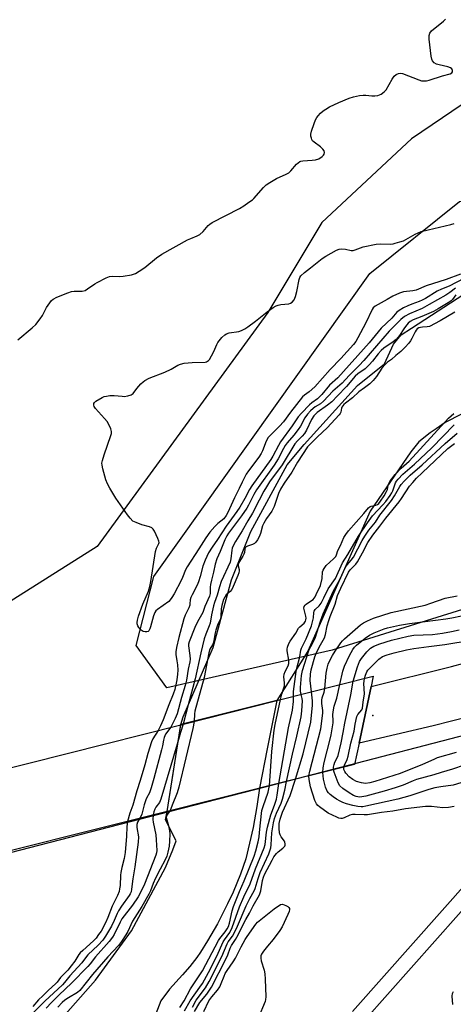
# Model space of a CAD drawing. Units: inches. Extents: x 1285761 to 1291761, y 493452 to 497452.
# Drawn here: x 1286144 to 1286319, y 495234 to 495629 of the extents above; entities that cross this region are included whole.
import ezdxf

# ---------------------------------------------------------------- set-up
doc = ezdxf.new("R2010")
doc.units = ezdxf.units.IN
doc.header["$MEASUREMENT"] = 0
for name, color, linetype in [('BRIDGE-Bridge', 2, 'Continuous'), ('ELEV-Spot Elevation', 7, 'Continuous'), ('HYDRO-Hidden Single Line Stream', 5, 'Continuous'), ('HYDRO-Hidden Water Body', 146, 'Continuous'), ('HYDRO-Stream Poly Centerlines', 142, 'Continuous'), ('HYDRO-Water Body', 4, 'Continuous'), ('NTRL-Trees', 3, 'Continuous'), ('TRANS-Road', 130, 'Continuous'), ('TRANS-Street Sidewalk', 7, 'Continuous'), ('Undefined', 1, 'Continuous')]:
    doc.layers.add(name, color=color, linetype=linetype)

msp = doc.modelspace()

# ---------------------------------------------------------------- linework, layer by layer
at = {"layer": 'BRIDGE-Bridge'}
msp.add_lwpolyline([(1286203.65, 495311.23), (1286110.34, 495287.85), (1286111.63, 495294.03), (1286116.84, 495319.02), (1286117.66, 495322.98), (1286209.09, 495346.01), (1286247.7, 495355.73), (1286247.71, 495355.76), (1286286.43, 495365.49), (1286285.58, 495361.44), (1286280.75, 495338.56), (1286278.96, 495330.09), (1286240.76, 495320.52), (1286240.36, 495320.42)], close=True, dxfattribs=at)
at = {"layer": 'ELEV-Spot Elevation'}
msp.add_point((1286286.35, 495349.68, 228.06), dxfattribs=at)
at = {"layer": 'HYDRO-Hidden Single Line Stream'}
for p, q in [((1286247.71, 495355.76), (1286209.1, 495346.05)), ((1286247.71, 495355.76), (1286243.81, 495336.35)), ((1286203.64, 495311.19), (1286209.1, 495346.05)), ((1286243.81, 495336.35), (1286240.76, 495320.52)), ((1286203.64, 495311.19), (1286240.76, 495320.52))]:
    msp.add_line(p, q, dxfattribs=at)
at = {"layer": 'HYDRO-Hidden Water Body'}
msp.add_lwpolyline([(1286240.76, 495320.52), (1286240.36, 495320.42), (1286203.64, 495311.19), (1286203.65, 495311.22), (1286209.09, 495346.01), (1286209.1, 495346.05), (1286247.71, 495355.76), (1286247.7, 495355.73), (1286243.81, 495336.35)], close=True, dxfattribs=at)
at = {"layer": 'HYDRO-Stream Poly Centerlines'}
msp.add_line((1286240.76, 495320.52), (1286239.68, 495313.25), dxfattribs=at)
for points in [[(1286209.1, 495346.05), (1286210.09, 495349.24), (1286222.19, 495376.97), (1286229.51, 495404.26), (1286237.29, 495423.55), (1286251.91, 495450.36), (1286258.74, 495458.59), (1286280.15, 495482.19), (1286291, 495490.93), (1286294.55, 495498.84), (1286297.68, 495502.59), (1286301.85, 495505.29), (1286325.63, 495520.68)], [(1286321.99, 495470.69), (1286315.42, 495467.31), (1286311.8, 495464.83), (1286309.31, 495463.25), (1286304.78, 495459.63), (1286301.61, 495455.57), (1286285.3, 495431.83), (1286260.14, 495375.54), (1286247.71, 495355.76)], [(1286239.68, 495313.25), (1286238.15, 495304.78), (1286235.3, 495292.19), (1286233.08, 495286), (1286230.11, 495278.83), (1286227.92, 495274.15), (1286223.83, 495266.09), (1286219.89, 495259.21), (1286217.06, 495254.74), (1286215.59, 495252.54), (1286212.78, 495249), (1286209.83, 495245.55), (1286204.57, 495239.86), (1286201.03, 495235.18), (1286195.81, 495221.59)], [(1286149.74, 495215.12), (1286174.79, 495243.48), (1286189.32, 495263.23), (1286203.01, 495288.66), (1286205.96, 495295.8), (1286207.23, 495299.37), (1286203.01, 495307.86), (1286203.64, 495311.19)]]:
    msp.add_lwpolyline(points, dxfattribs=at)
at = {"layer": 'HYDRO-Water Body'}
for points in [[(1286321.99, 495470.69), (1286315.42, 495467.31), (1286311.8, 495464.83), (1286309.31, 495463.25), (1286304.78, 495459.63), (1286301.61, 495455.57), (1286285.3, 495431.83), (1286260.14, 495375.54), (1286247.71, 495355.76), (1286209.1, 495346.05), (1286210.09, 495349.24), (1286222.19, 495376.97), (1286229.51, 495404.26), (1286237.29, 495423.55), (1286251.91, 495450.36), (1286258.74, 495458.59), (1286280.15, 495482.19), (1286291, 495490.93), (1286294.55, 495498.84), (1286297.68, 495502.59), (1286301.85, 495505.29), (1286325.63, 495520.68)], [(1286149.74, 495215.12), (1286174.79, 495243.48), (1286189.32, 495263.23), (1286203.01, 495288.66), (1286205.96, 495295.8), (1286207.23, 495299.37), (1286203.01, 495307.86), (1286203.64, 495311.19), (1286240.36, 495320.42), (1286240.76, 495320.52), (1286239.68, 495313.25), (1286238.15, 495304.78), (1286235.3, 495292.19), (1286233.08, 495286), (1286230.11, 495278.83), (1286227.92, 495274.15), (1286223.83, 495266.09), (1286219.89, 495259.21), (1286217.06, 495254.74), (1286215.59, 495252.54), (1286212.78, 495249), (1286209.83, 495245.55), (1286204.57, 495239.86), (1286201.03, 495235.18), (1286195.81, 495221.59)]]:
    msp.add_lwpolyline(points, dxfattribs=at)
at = {"layer": 'NTRL-Trees'}
for points in [[(1286766.66, 495834.18), (1286645.05, 495758.33), (1286517.42, 495700.53), (1286442.77, 495647.55), (1286418.69, 495643.94), (1286383.77, 495636.72), (1286301.89, 495581.33), (1286265.77, 495547.62), (1286244.1, 495511.5), (1286175.47, 495417.58), (1286120.08, 495382.66), (1286061.15, 495372.69), (1286039.97, 495366.28), (1286010.51, 495357.38), (1285981.61, 495333.3), (1285932.49, 495305.19), (1285818.07, 495309.78), (1285760.96, 495312.08), (1285761.01, 495903)], [(1285760.9, 494692.01), (1285760.95, 495264.11), (1285782.3, 495265.7), (1285830.44, 495265.7), (1285900.33, 495262.59), (1285928.28, 495262.59), (1286009.04, 495265.7), (1286035.73, 495269.65), (1286044.76, 495271.91), (1286136.39, 495293.65), (1286204.48, 495311.19), (1286238.9, 495320.05), (1286358.48, 495351.11), (1286415.95, 495369.75), (1286445.45, 495385.28), (1286479.62, 495397.71), (1286523.11, 495422.55), (1286561.93, 495450.51), (1286605.42, 495481.57), (1286629.14, 495496.55)]]:
    msp.add_lwpolyline(points, dxfattribs=at)
msp.add_lwpolyline([(1286269.99, 495376.02), (1286203.45, 495360.9), (1286191.12, 495377.85), (1286198.34, 495405.54), (1286285.04, 495527.15), (1286321.16, 495556.05), (1286351.26, 495558.45), (1286386.18, 495578.92), (1286407.85, 495615.05), (1286463.24, 495629.49), (1286494.54, 495659.6), (1286659.5, 495743.88), (1286725.45, 495782.52), (1286775.09, 495766.76), (1286776.29, 495733.04), (1286761.84, 495657.19), (1286586.05, 495516.31), (1286469.26, 495438.05)], close=True, dxfattribs=at)
at = {"layer": 'TRANS-Road'}
msp.add_lwpolyline([(1286325.32, 495349.35), (1286310.61, 495345.6), (1286280.75, 495338.56), (1286285.58, 495361.44), (1286317.89, 495369.4), (1286327.82, 495372.1)], dxfattribs=at)
at = {"layer": 'TRANS-Street Sidewalk'}
for points in [[(1286278.18, 495230.95), (1286325.82, 495284.58)], [(1286330.29, 495280.57), (1286282.65, 495226.95)]]:
    msp.add_lwpolyline(points, dxfattribs=at)
at = {"layer": 'Undefined'}
for points, elevation in [([(1286143.55, 495500.5), (1286149.34, 495505.36), (1286150.79, 495506.77), (1286152.58, 495509), (1286153.59, 495510.38), (1286155.17, 495513.48), (1286156.43, 495515.46), (1286157.13, 495516.38), (1286157.77, 495516.94), (1286159.34, 495517.7), (1286163.77, 495519.46), (1286165.16, 495519.93), (1286166.3, 495520.09), (1286169.47, 495520.16), (1286170.65, 495520.43), (1286171.67, 495521), (1286174.52, 495523), (1286175.48, 495523.59), (1286179.14, 495525.42), (1286180.48, 495525.95), (1286181.6, 495526.11), (1286184.5, 495526.03), (1286185.93, 495526.12), (1286189.34, 495526.67), (1286190.17, 495526.88), (1286190.96, 495527.22), (1286192.45, 495528.14), (1286194.64, 495529.64), (1286199.4, 495533.54), (1286201.54, 495534.99), (1286211.79, 495540.68), (1286213.09, 495541.3), (1286215.73, 495542.37), (1286216.74, 495542.92), (1286218.08, 495544.03), (1286220.1, 495546.43), (1286220.75, 495547), (1286221.69, 495547.66), (1286232.69, 495553.33), (1286234.46, 495554.35), (1286236.47, 495555.88), (1286237.89, 495556.82), (1286238.53, 495557.36), (1286242.42, 495561.75), (1286243.47, 495562.74), (1286244.89, 495563.7), (1286247.61, 495565.32), (1286251.52, 495567.12), (1286252.51, 495567.66), (1286253.32, 495568.38), (1286255.67, 495571.08), (1286256.91, 495572.13), (1286257.39, 495572.34), (1286258.19, 495572.49), (1286261.91, 495572.65), (1286263.29, 495572.81), (1286264.55, 495573.24), (1286265.95, 495574.12), (1286266.51, 495574.66), (1286266.75, 495575.08), (1286266.86, 495575.8), (1286266.68, 495576.5), (1286266.24, 495577.12), (1286265.28, 495578.06), (1286262.7, 495579.93), (1286262.09, 495580.49), (1286261.8, 495580.94), (1286261.61, 495581.47), (1286261.45, 495582.31), (1286261.44, 495583.17), (1286261.69, 495584.32), (1286262.78, 495587.43), (1286263.32, 495588.83), (1286263.83, 495589.83), (1286264.31, 495590.53), (1286265.31, 495591.59), (1286266.39, 495592.55), (1286267.35, 495593.22), (1286268.9, 495594.09), (1286272.67, 495595.88), (1286276.81, 495597.54), (1286278.49, 495598.11), (1286280.97, 495598.67), (1286282.36, 495598.85), (1286283.47, 495598.8), (1286285.96, 495598.49), (1286287.14, 495598.47), (1286288.29, 495598.71), (1286289.67, 495599.23), (1286290.87, 495600.08), (1286291.62, 495600.94), (1286294.03, 495605.24), (1286294.83, 495606.41), (1286295.69, 495607.07), (1286296.69, 495607.49), (1286297.47, 495607.62), (1286298.28, 495607.5), (1286304.75, 495604.92), (1286305.9, 495604.6), (1286306.96, 495604.49), (1286307.82, 495604.57), (1286308.95, 495604.86), (1286314.3, 495606.53), (1286317.44, 495607.4), (1286318.11, 495607.76), (1286318.36, 495608.23), (1286318.33, 495608.68), (1286318, 495609.35), (1286317.49, 495609.79), (1286316.44, 495610.19), (1286313, 495610.92), (1286311.9, 495611.25), (1286311.01, 495611.79), (1286310.32, 495612.54), (1286309.99, 495613.28), (1286309.77, 495614.44), (1286308.94, 495621.32), (1286308.9, 495622.79), (1286309.18, 495623.71), (1286309.85, 495624.57), (1286314.7, 495628.49), (1286315.55, 495629.3)], 218), ([(1286321.48, 495526.87), (1286315.74, 495524.84), (1286307.77, 495522.23), (1286303.76, 495520.55), (1286302.37, 495520.28), (1286298.69, 495519.81), (1286296.99, 495519.36), (1286294.38, 495518.14), (1286292.05, 495516.71), (1286287.18, 495514.05), (1286286.42, 495513.4), (1286285.99, 495512.78), (1286283.47, 495507.43), (1286280.31, 495501.4), (1286279.5, 495499.94), (1286278.55, 495498.63), (1286273.43, 495493.08), (1286269.13, 495488.7), (1286262.93, 495481.73), (1286260.73, 495479.72), (1286258.8, 495478.39), (1286257.99, 495477.69), (1286253.2, 495471.5), (1286250.43, 495467.64), (1286248.79, 495465.91), (1286244.9, 495462.08), (1286244.29, 495461.35), (1286243.47, 495459.87), (1286241.97, 495455.98), (1286241.43, 495454.89), (1286240.43, 495453.44), (1286236.28, 495447.95), (1286235.41, 495446.58), (1286234.55, 495445.04), (1286233.74, 495443.47), (1286232.54, 495440.81), (1286230.65, 495437.11), (1286228.03, 495431.21), (1286227.39, 495430), (1286226.35, 495428.7), (1286224.03, 495426.87), (1286222.79, 495425.67), (1286220.73, 495423.31), (1286219.16, 495421.13), (1286216.37, 495416.7), (1286211.64, 495409.47), (1286211.02, 495408.17), (1286209.86, 495405.2), (1286209.27, 495403.89), (1286206.5, 495398.53), (1286205.58, 495397.06), (1286204.86, 495396.15), (1286204.25, 495395.54), (1286199.75, 495392.28), (1286199.14, 495391.69), (1286198.64, 495391.03), (1286198.1, 495389.8), (1286196.93, 495385.27), (1286196.64, 495384.48), (1286196.27, 495383.78), (1286195.95, 495383.46), (1286195.53, 495383.31), (1286194.79, 495383.31), (1286194.02, 495383.47), (1286193.55, 495383.69), (1286193.14, 495384.01), (1286192.28, 495385.09), (1286191.86, 495385.79), (1286191.58, 495386.54), (1286191.54, 495387.09), (1286191.65, 495387.95), (1286192.16, 495389.68), (1286193.81, 495394.46), (1286196.1, 495399.59), (1286196.73, 495401.51), (1286197.13, 495403.52), (1286198.92, 495415.52), (1286199.32, 495416.88), (1286200.28, 495418.75), (1286200.4, 495419.25), (1286200.35, 495419.76), (1286199.95, 495420.82), (1286198.5, 495423.74), (1286198.06, 495424.48), (1286197.51, 495425.09), (1286196.55, 495425.54), (1286193.5, 495426.27), (1286191.13, 495427.16), (1286189.9, 495427.81), (1286188.71, 495428.93), (1286187.64, 495430.31), (1286183.03, 495436.95), (1286180.58, 495441.02), (1286179.63, 495442.79), (1286179.04, 495444.35), (1286177.77, 495448.8), (1286177.45, 495450.19), (1286177.42, 495451.03), (1286177.63, 495452.15), (1286178.29, 495454.37), (1286181.05, 495462.11), (1286181.23, 495462.94), (1286181.2, 495463.75), (1286180.93, 495464.8), (1286180.45, 495466.1), (1286179.55, 495467.73), (1286178.51, 495469.04), (1286174.87, 495472.93), (1286174.25, 495473.84), (1286174.13, 495474.3), (1286174.21, 495474.96), (1286174.4, 495475.37), (1286174.99, 495475.93), (1286177.57, 495477.39), (1286178.38, 495477.75), (1286179.2, 495477.98), (1286180.61, 495478.16), (1286182.31, 495478.25), (1286185.49, 495477.88), (1286186.35, 495477.86), (1286187.78, 495478.07), (1286189.13, 495478.45), (1286189.6, 495478.71), (1286189.96, 495479.05), (1286191.42, 495481), (1286193.11, 495482.96), (1286193.93, 495483.74), (1286194.62, 495484.21), (1286196.4, 495485.11), (1286202.7, 495487.55), (1286205.24, 495488.81), (1286207.97, 495490.38), (1286209, 495490.84), (1286210.42, 495491.13), (1286213.63, 495491.47), (1286218.89, 495491.66), (1286219.43, 495491.75), (1286219.91, 495491.94), (1286220.29, 495492.27), (1286220.62, 495492.69), (1286221.48, 495494.15), (1286222.39, 495495.94), (1286223.55, 495498.69), (1286223.98, 495499.45), (1286225.6, 495501.44), (1286226.81, 495502.6), (1286227.53, 495503), (1286228.62, 495503.32), (1286232.49, 495503.91), (1286233.58, 495504.32), (1286234.9, 495504.99), (1286236.13, 495505.77), (1286239.13, 495508.06), (1286243.79, 495511.87), (1286246.2, 495513.51), (1286247.46, 495514.23), (1286248.25, 495514.51), (1286249.36, 495514.72), (1286252.6, 495515.05), (1286253.26, 495515.26), (1286253.84, 495515.65), (1286254.66, 495516.66), (1286255.26, 495517.9), (1286255.79, 495519.91), (1286256.65, 495524.84), (1286256.94, 495525.63), (1286257.41, 495526.28), (1286258.82, 495527.61), (1286261.24, 495529.41), (1286265.91, 495533.2), (1286267.39, 495534.12), (1286271.73, 495536.51), (1286272.78, 495536.96), (1286273.9, 495537.09), (1286275.35, 495536.95), (1286277.59, 495536.46), (1286278.4, 495536.46), (1286279.19, 495536.68), (1286281.31, 495537.54), (1286282.41, 495537.89), (1286287.62, 495538.96), (1286289.38, 495539.14), (1286293.56, 495539.04), (1286294.43, 495539.13), (1286295.27, 495539.31), (1286297.22, 495539.86), (1286298.58, 495540.34), (1286303.28, 495542.96), (1286305.79, 495544.07), (1286308.56, 495544.79), (1286317.65, 495546.82), (1286318.98, 495547.32)], 220), ([(1286322.82, 495525.19), (1286317.03, 495522.08), (1286313.88, 495520.92), (1286312.14, 495520.15), (1286307.51, 495517.22), (1286306.17, 495516.44), (1286304.97, 495515.94), (1286301.99, 495514.9), (1286300.41, 495514.26), (1286298.6, 495513.42), (1286296.87, 495512.38), (1286296, 495511.62), (1286293.92, 495509.32), (1286289.72, 495505.29), (1286284.82, 495499.3), (1286272.26, 495485.35), (1286268.93, 495482.3), (1286265.84, 495478.66), (1286264.9, 495477.65), (1286264.09, 495476.94), (1286261.74, 495475.28), (1286260.86, 495474.53), (1286257.65, 495471.15), (1286256.3, 495469.61), (1286253.92, 495466.06), (1286249.22, 495459.55), (1286248.36, 495458.11), (1286246.08, 495453.83), (1286245.27, 495452.48), (1286237.7, 495441.88), (1286236.8, 495440.42), (1286234.91, 495436.87), (1286232.87, 495433.41), (1286231.64, 495431.58), (1286227.4, 495425.74), (1286223.86, 495420.36), (1286221.76, 495417.37), (1286220.31, 495414.98), (1286218.89, 495412.07), (1286217.99, 495409.67), (1286216.93, 495405.58), (1286216.19, 495403.37), (1286215.64, 495402.04), (1286213.68, 495398.22), (1286213.16, 495397.05), (1286212.94, 495396.19), (1286212.81, 495394.56), (1286212.7, 495394.02), (1286212.3, 495392.93), (1286210.92, 495389.98), (1286210.37, 495388.6), (1286208.28, 495381.07), (1286207.39, 495377.03), (1286207.14, 495375.32), (1286207.18, 495374.26), (1286207.58, 495371.73), (1286207.76, 495370.09), (1286207.88, 495367.92), (1286207.83, 495366.28), (1286207.51, 495364.06), (1286206.66, 495360.2), (1286206.04, 495358.32), (1286204.26, 495354), (1286202.05, 495348.03), (1286200.97, 495345.64), (1286199.97, 495343.71)], 218), ([(1286319.6, 495521.35), (1286317.29, 495519.63), (1286315.7, 495518.56), (1286308.96, 495514.7), (1286306.08, 495513.2), (1286301.05, 495511.06), (1286299.1, 495509.98), (1286297.58, 495508.74), (1286292.83, 495503.98), (1286282.68, 495492.2), (1286280.86, 495490.26), (1286276.74, 495486.2), (1286273.92, 495483.17), (1286270.24, 495479.91), (1286266.53, 495475.91), (1286265.24, 495474.91), (1286263.18, 495473.63), (1286262.27, 495472.98), (1286261.21, 495471.99), (1286260.06, 495470.69), (1286259.04, 495469.18), (1286257.22, 495465.94), (1286256.28, 495464.51), (1286254.57, 495462.24), (1286251.85, 495459.18), (1286251.05, 495458.14), (1286250.38, 495456.98), (1286248.23, 495452.77), (1286246.67, 495450.24), (1286239.57, 495440.32), (1286238.48, 495438.5), (1286236.34, 495434.22), (1286235.62, 495432.95), (1286233.47, 495429.9), (1286228.3, 495422.95), (1286227.66, 495421.89), (1286226.82, 495420.2), (1286224.97, 495415.64), (1286223.61, 495412.66), (1286222.94, 495410.48), (1286222.3, 495407.32), (1286221.46, 495404.05), (1286221.11, 495402.36), (1286220.96, 495401.22), (1286220.94, 495398.74), (1286220.68, 495397.69), (1286218.83, 495393.55), (1286217.92, 495391.08), (1286215.89, 495387.35), (1286214.75, 495385.02), (1286212.44, 495379.26), (1286212.24, 495378.35), (1286212.22, 495377.72), (1286212.79, 495373.76), (1286212.83, 495372.38), (1286212.7, 495371.3), (1286212.11, 495368.3), (1286211.4, 495363.91), (1286210.85, 495361.81), (1286209.39, 495356.95), (1286207.63, 495350.39), (1286206.91, 495348.54), (1286205.09, 495345)], 216), ([(1286319.64, 495518.58), (1286318.38, 495516.82), (1286317.75, 495516.24), (1286316.56, 495515.44), (1286312.58, 495513.06), (1286310.63, 495512), (1286306.04, 495509.99), (1286302.56, 495508.59), (1286301.37, 495507.96), (1286300.55, 495507.27), (1286299.4, 495505.95), (1286298.72, 495505.01), (1286297.02, 495502.25), (1286295.73, 495500.76), (1286294.49, 495499.73), (1286290.78, 495497.18), (1286289.61, 495496.26), (1286288.42, 495494.95), (1286286.23, 495491.95), (1286284.89, 495490.47), (1286283.21, 495488.91), (1286280.27, 495486.9), (1286279.17, 495485.98), (1286275.79, 495481.82), (1286272.04, 495478.11), (1286269.85, 495475.72), (1286268.08, 495474.31), (1286263.95, 495471.4), (1286263.11, 495470.64), (1286262.56, 495469.99), (1286261.69, 495468.55), (1286259.62, 495464.28), (1286258.88, 495463), (1286257.95, 495461.86), (1286256.05, 495460.07), (1286255, 495458.84), (1286249.84, 495450.42), (1286244.8, 495443.52), (1286243.51, 495441.53), (1286242.44, 495439.76), (1286240.56, 495436.24), (1286237.96, 495431.02), (1286236.05, 495427.86), (1286233.84, 495423.82), (1286231.08, 495419.61), (1286230.32, 495418.13), (1286229.83, 495416.85), (1286229.62, 495416.05), (1286229.28, 495412.7), (1286228.98, 495411.28), (1286225.33, 495403.51), (1286224.63, 495401.42), (1286223.8, 495397.99), (1286222.66, 495395.08), (1286222.23, 495393.79), (1286221.46, 495390.18), (1286220.93, 495386.83), (1286220.57, 495385.77), (1286219.16, 495382.41), (1286218.55, 495380.57), (1286217.2, 495374.93), (1286214.96, 495364.49), (1286212.04, 495354.06), (1286210.07, 495346.25)], 214), ([(1286319.25, 495511.72), (1286313.43, 495508.18), (1286309.03, 495505.96), (1286308.19, 495505.79), (1286306.24, 495505.67), (1286305.42, 495505.55), (1286304.8, 495505.33), (1286304.15, 495504.92), (1286303.69, 495504.48), (1286303.26, 495503.83), (1286302.02, 495501.14), (1286301.5, 495500.19), (1286300.74, 495499.21), (1286299.34, 495497.67), (1286297.58, 495495.9), (1286295.53, 495494.28), (1286293.84, 495492.72), (1286292.2, 495491.57), (1286291.2, 495490.68), (1286289.92, 495489.18), (1286287.73, 495485.79), (1286286.43, 495484.3), (1286285.05, 495482.88), (1286283, 495481.28), (1286280.68, 495479.69), (1286278.18, 495477.29), (1286275.36, 495475.2), (1286274.64, 495474.57), (1286273.89, 495473.57), (1286273.74, 495473.11), (1286273.5, 495471.58), (1286273.23, 495470.99), (1286272.8, 495470.41), (1286267.93, 495465.26), (1286264.1, 495461.65), (1286262.1, 495459.61), (1286260.52, 495458.13), (1286260.05, 495457.57), (1286256.06, 495451.44), (1286253.72, 495447.46), (1286250.61, 495442.98), (1286249.23, 495440.65), (1286248.44, 495438.93), (1286246.64, 495433.62), (1286245.65, 495431.81), (1286243.59, 495428.82), (1286242.48, 495426.9), (1286242.01, 495425.83), (1286241.17, 495422.81), (1286240.59, 495421.47), (1286239.97, 495420.31), (1286239.32, 495419.35), (1286238.69, 495418.78), (1286237.96, 495418.43), (1286235.88, 495417.73), (1286235.43, 495417.49), (1286235.1, 495417.19), (1286234.83, 495416.61), (1286234.67, 495415.23), (1286234.48, 495414.49), (1286234.1, 495413.75), (1286232.71, 495411.61), (1286232.34, 495410.88), (1286232.21, 495410.42), (1286232.2, 495409.83), (1286232.56, 495408.35), (1286232.61, 495407.85), (1286232.46, 495407.02), (1286232.07, 495405.92), (1286230.23, 495401.58), (1286229.61, 495400.29), (1286229, 495399.52), (1286227.37, 495398.12), (1286226.77, 495397.29), (1286226.34, 495396.3), (1286225.6, 495393.95), (1286225.31, 495392.54), (1286225.19, 495389.64), (1286225.04, 495388.52), (1286224.83, 495387.95), (1286224.01, 495386.38), (1286223.15, 495384.03), (1286222.9, 495382.94), (1286222.42, 495379.78), (1286222.17, 495378.77), (1286221.86, 495378.06), (1286220.83, 495376.39), (1286220.34, 495374.89), (1286218.55, 495364.97), (1286214.82, 495351.53), (1286214.64, 495350.34), (1286214.46, 495347.36)], 212), ([(1286249.22, 495356.14), (1286249.71, 495358.28), (1286250.57, 495360.82), (1286250.74, 495361.6), (1286250.77, 495362.9), (1286250.54, 495365.3), (1286250.68, 495366.35), (1286251.04, 495367.38), (1286252.22, 495369.63), (1286252.51, 495370.62), (1286252.55, 495371.12), (1286252.49, 495371.99), (1286251.84, 495375.76), (1286251.87, 495376.4), (1286252.04, 495377.14), (1286252.6, 495378.59), (1286253.11, 495379.64), (1286255.31, 495382.74), (1286256.45, 495384.81), (1286256.91, 495385.32), (1286258.7, 495386.77), (1286259.29, 495387.63), (1286259.44, 495388.08), (1286259.48, 495388.79), (1286259.35, 495389.61), (1286258.66, 495392.35), (1286258.6, 495392.88), (1286258.7, 495393.5), (1286259.05, 495394.02), (1286259.46, 495394.39), (1286261.68, 495395.84), (1286262.37, 495396.37), (1286262.78, 495396.83), (1286263.08, 495397.33), (1286263.91, 495399.22), (1286264.99, 495401.26), (1286265.27, 495401.96), (1286265.89, 495404.69), (1286266.13, 495407.44), (1286266.3, 495408.03), (1286266.68, 495408.78), (1286267.59, 495409.92), (1286270.56, 495412.62), (1286271.38, 495413.57), (1286271.75, 495414.29), (1286272.25, 495415.97), (1286273.28, 495417.98), (1286274.7, 495421.16), (1286275.4, 495422.36), (1286276.47, 495423.81), (1286282.7, 495430.83), (1286284.63, 495433.14), (1286285.21, 495433.58), (1286285.66, 495433.78), (1286287.51, 495434.2), (1286288.12, 495434.45), (1286288.68, 495434.88), (1286289.44, 495435.75), (1286290.86, 495437.94), (1286291.85, 495439.67), (1286292.16, 495440.44), (1286292.49, 495442.17), (1286293.33, 495443.93), (1286293.88, 495444.76), (1286295.23, 495446.48), (1286297.64, 495448.97), (1286299.86, 495450.89), (1286300.86, 495451.86), (1286316.78, 495469.06), (1286317.81, 495470.09), (1286318.84, 495470.93)], 212), ([(1286254.37, 495357.43), (1286254.44, 495359.39), (1286255.44, 495367.35), (1286255.72, 495368.78), (1286256.96, 495373.35), (1286257.37, 495375.96), (1286257.68, 495376.78), (1286258.62, 495378.61), (1286259.45, 495380.45), (1286261.63, 495385.72), (1286262.4, 495388.89), (1286262.61, 495391.11), (1286262.72, 495391.61), (1286263.17, 495392.28), (1286264.73, 495393.76), (1286265.5, 495394.89), (1286266.65, 495396.98), (1286268.37, 495400.57), (1286268.96, 495401.51), (1286270.62, 495403.76), (1286271.24, 495404.77), (1286274.08, 495411.02), (1286276.3, 495414.31), (1286280.54, 495421.73), (1286284.17, 495427.1), (1286286.2, 495429.85), (1286290.37, 495434.34), (1286291.49, 495435.71), (1286293.28, 495438.11), (1286293.89, 495439.07), (1286294.32, 495439.97), (1286295.37, 495443.13), (1286295.78, 495443.83), (1286296.47, 495444.68), (1286298.43, 495446.69), (1286303.06, 495450.62), (1286309.96, 495457.16), (1286319.02, 495466.41)], 214), ([(1286257.51, 495358.22), (1286257.23, 495359.47), (1286257.18, 495360.91), (1286257.6, 495365.75), (1286257.98, 495367.84), (1286260.64, 495375.85), (1286261.35, 495377.37), (1286262.79, 495379.96), (1286263.17, 495380.8), (1286265.3, 495387.62), (1286266.31, 495390.53), (1286270.35, 495399.47), (1286273.03, 495404.28), (1286275.36, 495409.25), (1286275.99, 495410.24), (1286277.63, 495412.12), (1286278.49, 495413.32), (1286282.08, 495419.96), (1286283.15, 495421.79), (1286284.73, 495424.09), (1286287.35, 495427.39), (1286289.14, 495430.17), (1286293.81, 495436.1), (1286294.99, 495437.94), (1286297.11, 495441.63), (1286297.75, 495442.51), (1286298.88, 495443.78), (1286301.31, 495446.16), (1286306.2, 495450.43), (1286315.4, 495458.96), (1286320.19, 495463.05)], 216), ([(1286261.61, 495359.25), (1286261.17, 495363.83), (1286261.24, 495366.32), (1286261.58, 495368.05), (1286263.03, 495373.29), (1286263.52, 495374.58), (1286264.78, 495377.22), (1286266.89, 495380.91), (1286267.28, 495382.27), (1286267.98, 495385.79), (1286268.59, 495387.93), (1286269.13, 495389.49), (1286271.18, 495394.46), (1286272.15, 495397.89), (1286273.4, 495400.82), (1286276.57, 495407.34), (1286277.26, 495408.26), (1286279.44, 495410.5), (1286280.13, 495411.42), (1286282.16, 495415.07), (1286284.31, 495419.2), (1286286.25, 495422.09), (1286289.18, 495425.79), (1286291.47, 495428.96), (1286296.94, 495435.57), (1286297.87, 495436.87), (1286301.08, 495441.76), (1286302.36, 495443.34), (1286303.92, 495445.04), (1286306.13, 495447.22), (1286316.46, 495456.89), (1286319.09, 495458.93)], 218), ([(1286266.98, 495360.6), (1286267.51, 495366.79), (1286267.9, 495368.74), (1286268.4, 495370.32), (1286269.04, 495371.82), (1286270.09, 495373.85), (1286271.12, 495375.59), (1286273.43, 495378.85), (1286274.15, 495379.73), (1286274.89, 495380.49), (1286281.3, 495386.1), (1286282.6, 495386.97), (1286284.17, 495387.79), (1286286.6, 495388.75), (1286293.7, 495391.06), (1286307.28, 495394.07), (1286309.66, 495394.78), (1286315.35, 495396.85), (1286320.16, 495397.79)], 220), ([(1286273.02, 495362.12), (1286274.29, 495367.56), (1286274.86, 495369.5), (1286276.97, 495373.87), (1286278.29, 495376.29), (1286278.93, 495377.16), (1286279.68, 495377.96), (1286283.28, 495380.83), (1286284.95, 495381.99), (1286286.8, 495382.88), (1286290.88, 495384.52), (1286292.16, 495384.96), (1286297.02, 495386.02), (1286300.99, 495386.68), (1286307.29, 495387.41), (1286315.65, 495388.49), (1286318.08, 495388.88), (1286321.94, 495389.78)], 222), ([(1286278.41, 495363.47), (1286280.09, 495369.26), (1286280.99, 495371.36), (1286281.71, 495372.6), (1286283.88, 495375.33), (1286285.42, 495376.73), (1286286.69, 495377.57), (1286289.12, 495378.57), (1286293.75, 495380), (1286300.54, 495381.62), (1286302.8, 495381.92), (1286310.23, 495382.24), (1286312.28, 495382.46), (1286314.28, 495382.78), (1286317.99, 495383.46), (1286321.02, 495384.19)], 224), ([(1286283, 495364.63), (1286283.35, 495365.9), (1286283.88, 495367.25), (1286284.3, 495367.97), (1286284.78, 495368.53), (1286288.69, 495372.31), (1286290.25, 495373.37), (1286292.06, 495374.13), (1286294.85, 495374.9), (1286299.87, 495376.07), (1286302.79, 495376.66), (1286308.77, 495377.47), (1286315.23, 495378.18), (1286325.87, 495380.04)], 226), ([(1286274.64, 495329), (1286274.9, 495329.83), (1286275.94, 495332.01), (1286276.38, 495333.46), (1286277.52, 495338.61), (1286278.81, 495343.4), (1286279.15, 495346.23), (1286279.83, 495349.31), (1286280.24, 495350.19), (1286281.86, 495351.96), (1286282.22, 495352.7), (1286282.41, 495355.09), (1286282.92, 495358.46), (1286282.72, 495362.53), (1286282.79, 495363.51), (1286283, 495364.63)], 226), ([(1286260.63, 495325.5), (1286260.97, 495327.41), (1286265.44, 495344.36), (1286266.23, 495350.63), (1286266.16, 495351.77), (1286265.79, 495354.61), (1286265.75, 495355.88), (1286265.97, 495356.88), (1286266.75, 495359.08), (1286266.98, 495360.6)], 220), ([(1286266.24, 495326.9), (1286266.39, 495328.73), (1286266.75, 495330.9), (1286269.2, 495340.22), (1286269.59, 495341.94), (1286270.36, 495346.81), (1286270.39, 495347.64), (1286270.24, 495350.14), (1286270.47, 495351.98), (1286270.83, 495353.47), (1286271.9, 495356.73), (1286273.02, 495362.12)], 222), ([(1286270.5, 495327.97), (1286270.53, 495328.99), (1286270.77, 495330.06), (1286271.1, 495330.93), (1286272.02, 495332.76), (1286272.4, 495333.71), (1286273.61, 495338.7), (1286274.45, 495342.88), (1286275.02, 495346.64), (1286277.48, 495358.07), (1286278.41, 495363.47)], 224), ([(1286248.52, 495322.46), (1286252.41, 495344.8), (1286253.97, 495351.9), (1286254.36, 495355.29), (1286254.37, 495357.43)], 214), ([(1286251.67, 495323.25), (1286253.97, 495334.25), (1286255.76, 495341.38), (1286257.52, 495349.23), (1286257.78, 495351.54), (1286258.03, 495355.58), (1286257.93, 495356.62), (1286257.51, 495358.22)], 216), ([(1286255.25, 495324.15), (1286258.3, 495334.31), (1286261.42, 495347), (1286262.09, 495353.9), (1286262, 495355.65), (1286261.61, 495359.25)], 218), ([(1286244.72, 495321.51), (1286245.75, 495335.29), (1286246.62, 495343.86), (1286247.03, 495346.17), (1286249.22, 495356.14)], 212), ([(1286205.09, 495345), (1286203.02, 495342.17), (1286202.69, 495341.6), (1286202.38, 495340.87), (1286202.12, 495339.89), (1286201.79, 495337.61), (1286201.38, 495335.89), (1286198.33, 495324.5), (1286197.23, 495320.72), (1286196.54, 495318.68), (1286195.38, 495316.6), (1286195.04, 495315.81), (1286194.42, 495313.82), (1286193.42, 495310.08), (1286193.07, 495309.2), (1286192.64, 495308.47)], 216), ([(1286210.07, 495346.25), (1286208.94, 495342.92), (1286207.65, 495338.16), (1286201.08, 495316.13), (1286200.49, 495314.83), (1286199.14, 495312.95), (1286198.64, 495312.12), (1286198.23, 495310.99), (1286198.03, 495309.82)], 214), ([(1286214.46, 495347.36), (1286213.92, 495344.51), (1286208.36, 495320.92), (1286207.62, 495318.68), (1286205.69, 495313.71), (1286205.1, 495312.25), (1286204.68, 495311.48)], 212), ([(1286199.97, 495343.71), (1286197.87, 495340.4), (1286197.3, 495339.13), (1286195.89, 495334.42), (1286194.69, 495329.88), (1286192.84, 495323.59), (1286191.49, 495319.52), (1286189.8, 495313.75), (1286188.66, 495310.46), (1286187.71, 495307.23)], 218), ([(1286319.83, 495334.82), (1286312.14, 495332.68), (1286310.81, 495332.13), (1286306.3, 495330.01), (1286297.24, 495326.45), (1286287.11, 495323.21), (1286285.06, 495322.64), (1286283.4, 495322.47), (1286281.7, 495322.66), (1286279.8, 495323.23), (1286278.31, 495323.97), (1286276.77, 495325.08), (1286275.45, 495326.54), (1286274.99, 495327.26), (1286274.66, 495328.02), (1286274.59, 495328.43), (1286274.64, 495329)], 226), ([(1286327.75, 495331.37), (1286318.39, 495328.18), (1286313.72, 495326.84), (1286310.77, 495325.85), (1286303.84, 495323.97), (1286302.46, 495323.48), (1286298.55, 495321.79), (1286295.26, 495320.63), (1286290.93, 495319.34), (1286283.51, 495317.32), (1286281.9, 495317.03), (1286281.1, 495316.96), (1286280.33, 495317.02), (1286279.6, 495317.19), (1286278.56, 495317.66), (1286276.78, 495318.67), (1286274.25, 495320.36), (1286273.09, 495321.51), (1286272.36, 495322.7), (1286270.76, 495327.01), (1286270.5, 495327.97)], 224), ([(1286318.99, 495313.17), (1286316.7, 495312.8), (1286314.41, 495312.68), (1286309.89, 495313.18), (1286307.49, 495313.19), (1286299.41, 495312.22), (1286294.35, 495311.37), (1286289.73, 495310.75), (1286284.23, 495309.85), (1286282.83, 495309.79), (1286279.26, 495309.98), (1286278.11, 495309.95), (1286277.08, 495309.71), (1286274.8, 495308.62), (1286274.01, 495308.41), (1286273.49, 495308.38), (1286272.67, 495308.55), (1286271.86, 495308.87), (1286268.4, 495310.55), (1286264.89, 495313.05), (1286264.23, 495313.61), (1286263.7, 495314.2), (1286263.33, 495314.81), (1286262.99, 495315.61), (1286261.22, 495321.14), (1286260.7, 495323.99), (1286260.63, 495325.5)], 220), ([(1286326.52, 495324.21), (1286318.54, 495321.77), (1286313.69, 495321.14), (1286311.27, 495320.68), (1286308.79, 495319.96), (1286301.19, 495317.44), (1286296.36, 495316.13), (1286283.51, 495313.3), (1286282.33, 495313.08), (1286281.56, 495313.03), (1286280.22, 495313.18), (1286278.24, 495313.64), (1286275.69, 495314.33), (1286274.29, 495314.8), (1286273.13, 495315.35), (1286271.73, 495316.17), (1286270.3, 495317.11), (1286269.18, 495317.96), (1286268.46, 495318.74), (1286268, 495319.38), (1286267.3, 495320.94), (1286266.48, 495324.11), (1286266.3, 495325.54), (1286266.24, 495326.9)], 222), ([(1286208.69, 495232.5), (1286210.42, 495235.15), (1286213.01, 495239.98), (1286217.81, 495247.27), (1286224.29, 495259.39), (1286224.86, 495260.25), (1286226.97, 495262.89), (1286227.77, 495264.11), (1286228.24, 495265.04), (1286228.65, 495266.37), (1286229.72, 495271.36), (1286230.26, 495272.98), (1286232.72, 495279.09), (1286234.56, 495283.33), (1286238.57, 495293.24), (1286239.33, 495295.42), (1286240.21, 495298.96), (1286240.57, 495300.97), (1286240.79, 495302.7), (1286241.1, 495306.66), (1286241.73, 495311.57), (1286242.22, 495313.26), (1286244.26, 495319.01), (1286244.56, 495320.27), (1286244.72, 495321.51)], 212), ([(1286210.67, 495231.17), (1286212.93, 495235.23), (1286216.8, 495240.64), (1286217.78, 495242.12), (1286220.2, 495246.48), (1286223.61, 495253.12), (1286226.2, 495258.86), (1286226.65, 495259.61), (1286228.8, 495262.58), (1286229.83, 495264.6), (1286232.74, 495272.96), (1286234.44, 495276.95), (1286237.01, 495282.17), (1286239.18, 495288.13), (1286242.69, 495296.61), (1286243, 495297.89), (1286243.6, 495302.93), (1286243.98, 495304.9), (1286245.28, 495309.89), (1286246.78, 495313.72), (1286247.58, 495316.15), (1286247.89, 495317.72), (1286248.52, 495322.46)], 214), ([(1286213.78, 495232.63), (1286215.31, 495235.37), (1286218.99, 495240.42), (1286220.46, 495242.92), (1286225.66, 495252.98), (1286227.7, 495258.02), (1286228.19, 495258.83), (1286229.89, 495261.11), (1286230.84, 495262.83), (1286231.94, 495265.16), (1286235.42, 495273.3), (1286236.93, 495276.3), (1286238.57, 495279.27), (1286238.99, 495280.21), (1286240.18, 495284.22), (1286241.07, 495286.66), (1286244.44, 495294.16), (1286245.05, 495295.81), (1286245.27, 495296.66), (1286245.41, 495297.74), (1286245.74, 495302.63), (1286246.08, 495305), (1286246.41, 495306.7), (1286246.83, 495308.31), (1286247.58, 495310.45), (1286249.41, 495314.56), (1286250.02, 495316.13), (1286250.91, 495319.69), (1286251.67, 495323.25)], 216), ([(1286214.59, 495230.92), (1286216.82, 495234.56), (1286219.53, 495237.82), (1286221.45, 495240.67), (1286227.28, 495251.93), (1286228.03, 495253.63), (1286229.02, 495256.37), (1286229.45, 495257.35), (1286231.11, 495259.78), (1286231.64, 495260.69), (1286235.29, 495267.85), (1286236.77, 495270.35), (1286238.2, 495273.26), (1286240.71, 495277.74), (1286241.02, 495278.5), (1286241.25, 495279.35), (1286241.96, 495283.44), (1286242.32, 495284.85), (1286242.78, 495285.91), (1286245.79, 495291.7), (1286246.53, 495292.95), (1286247.62, 495294.36), (1286248.27, 495294.97), (1286250.14, 495296.42), (1286250.87, 495297.25), (1286251.03, 495297.68), (1286251.09, 495298.15), (1286250.99, 495298.83), (1286250.77, 495299.25), (1286249.48, 495301.05), (1286249.09, 495301.81), (1286248.8, 495302.61), (1286248.62, 495304.36), (1286248.71, 495306.41), (1286249.1, 495308.09), (1286250.05, 495310.92), (1286253.04, 495317.63), (1286255.25, 495324.15)], 218), ([(1286198.03, 495309.82), (1286197.9, 495307.99), (1286197.96, 495306.91), (1286199.06, 495301.8), (1286199.27, 495299.82), (1286199.42, 495295.59), (1286199.3, 495294.56), (1286199.05, 495293.66), (1286194.59, 495282.07), (1286193.12, 495278.93), (1286191.93, 495276.98), (1286189.72, 495273.64), (1286185.39, 495268.03), (1286184.72, 495266.81), (1286182.34, 495261.77), (1286181.68, 495260.73), (1286180.39, 495259.05), (1286174.88, 495252.85), (1286172.68, 495250.03), (1286171.77, 495249), (1286165.22, 495242.32), (1286160.21, 495237.58), (1286157.13, 495234.5), (1286154.94, 495232.18)], 214), ([(1286204.68, 495311.48), (1286203.52, 495309.71), (1286203.27, 495308.96), (1286203.32, 495308.22), (1286203.91, 495306.46), (1286204.34, 495304.78), (1286204.62, 495303.37), (1286204.72, 495302.21), (1286204.62, 495299.26), (1286204.41, 495297.32), (1286203.97, 495294.82), (1286203.52, 495293.22), (1286202.82, 495291.77), (1286200.78, 495288.06), (1286199.01, 495284.44), (1286198.03, 495282.29), (1286196.97, 495279.33), (1286196.33, 495278.01), (1286193.41, 495272.98), (1286189.67, 495267.19), (1286187.78, 495263.02), (1286187.05, 495261.67), (1286185.27, 495259.01), (1286184.04, 495257.37), (1286179.83, 495252.83), (1286173.64, 495245.78), (1286168.56, 495239.32), (1286167.54, 495238.52), (1286163.95, 495236.41), (1286162.54, 495235.44), (1286161.44, 495234.45), (1286159.71, 495232.59)], 212), ([(1286187.71, 495307.23), (1286187.5, 495306.24), (1286187.38, 495305.08), (1286187.27, 495301.26), (1286186.78, 495294.79), (1286186.36, 495292.29), (1286185.45, 495288.65), (1286185.06, 495286.7), (1286184.93, 495285.56), (1286184.69, 495281.51), (1286184.53, 495280.15), (1286184.31, 495279.05), (1286183.65, 495277.42), (1286181.51, 495273.18), (1286179.83, 495268.58), (1286178.89, 495266.44), (1286177.05, 495263.17), (1286176.09, 495261.75), (1286175.05, 495260.37), (1286174.04, 495259.31), (1286169.69, 495255.44), (1286168.66, 495254.42), (1286168.16, 495253.77), (1286166.5, 495251.16), (1286165.11, 495249.23), (1286163.68, 495247.54), (1286160.78, 495244.56), (1286159.44, 495242.67), (1286158.93, 495242.08), (1286155.74, 495239.29), (1286153.6, 495237.23), (1286151.94, 495235.55), (1286149.61, 495232.92)], 218), ([(1286192.64, 495308.47), (1286191.68, 495306.93), (1286191.44, 495306.02), (1286191.51, 495304.74), (1286192.08, 495301.02), (1286192.01, 495298.84), (1286190.64, 495288.96), (1286189.81, 495284.17), (1286189.34, 495279.99), (1286189.11, 495278.92), (1286188.81, 495278.17), (1286188.38, 495277.42), (1286185.31, 495273.19), (1286184.07, 495271.25), (1286183.54, 495270.25), (1286182.37, 495267.45), (1286181.29, 495265.21), (1286178.89, 495261.15), (1286177.81, 495259.58), (1286175.85, 495257.5), (1286171.69, 495253.6), (1286171.16, 495252.97), (1286169.37, 495250.43), (1286164.53, 495245.25), (1286162.38, 495242.5), (1286161.61, 495241.64), (1286154.4, 495235.07), (1286149.67, 495230.19)], 216), ([(1286218.37, 495230.88), (1286220.43, 495235.14), (1286221.57, 495236.75), (1286223.83, 495239.39), (1286224.81, 495240.82), (1286225.41, 495242.11), (1286226.5, 495245.05), (1286226.97, 495246.11), (1286227.73, 495247.36), (1286230.19, 495250.85), (1286231.12, 495252.3), (1286233.39, 495256.91), (1286234.96, 495259.79), (1286235.73, 495260.99), (1286239.34, 495265.99), (1286240, 495266.74), (1286241.28, 495267.85), (1286246.64, 495272.12), (1286249.13, 495273.89), (1286249.99, 495273.93), (1286250.68, 495273.77), (1286251.37, 495273.5), (1286252.14, 495273.02), (1286252.51, 495272.67), (1286252.75, 495272.26), (1286252.81, 495271.82), (1286252.68, 495271.09), (1286252.19, 495269.83), (1286249.83, 495264.88), (1286248.89, 495263.38), (1286246.31, 495259.75), (1286243.92, 495257.11), (1286242.36, 495255.09), (1286241.6, 495253.92), (1286241.31, 495253.19), (1286241.28, 495252.36), (1286241.48, 495251.2), (1286242.66, 495247.42), (1286242.93, 495246.06), (1286243.09, 495243.8), (1286243.32, 495236.79), (1286243.22, 495235.65), (1286243.04, 495234.9), (1286240.22, 495228.26)], 220), ([(1286318.49, 495233.65), (1286318.23, 495237.08), (1286318.34, 495238.15), (1286318.69, 495238.87)], 220)]:
    msp.add_lwpolyline(points, dxfattribs=dict(at, elevation=elevation))

doc.saveas('drawing.dxf')
